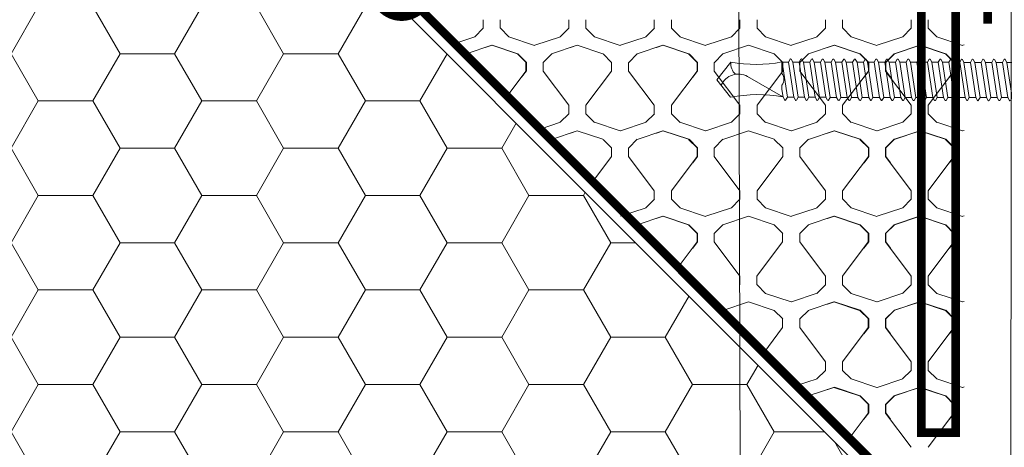
# Model space of a CAD drawing. Units: millimetres. Extents: x -6919 to 5114, y -7277 to 156.
# Drawn here: x -4576 to -4461, y -2163 to -2113 of the extents above; entities that cross this region are included whole.
import ezdxf

# ---------------------------------------------------------------- set-up
doc = ezdxf.new("R2010")
doc.units = ezdxf.units.MM
doc.linetypes.add('HIDDEN', pattern=[1.905, 1.27, -0.635])
for name, color, linetype, lineweight in [('A-Door', 7, 'Continuous', 5), ('A-Flashing', 3, 'HIDDEN', 50), ('A-Hatch', 250, 'Continuous', 5), ('A-Wall', 1, 'Continuous', 50), ('A_Text', 7, 'Continuous', 18)]:
    doc.layers.add(name, color=color, linetype=linetype, lineweight=lineweight)
doc.styles.add('ARIAL', font='arial.ttf')
doc.dimstyles.new('Scale0005-2 mm DOT', dxfattribs={"dimscale": 5, "dimtxt": 2.5, "dimasz": 1.5, "dimexe": 5, "dimexo": 100, "dimgap": 1, "dimtad": 1, "dimdec": 0, "dimtxsty": 'ARIAL', "dimblk": 'tick', "dimcen": 2, "dimse1": 1, "dimse2": 1, "dimclrd": 251, "dimclre": 5, "dimclrt": 256, "dimaunit": 1, "dimazin": 0, "dimtfac": 1, "dimtdec": 0, "dimtix": 1, "dimtmove": 2, "dimatfit": 3, "dimldrblk": 'DOT', "dimfxl": 1, "dimlwd": -1, "dimarcsym": 0})

# ---------------------------------------------------------------- blocks, each defined once
blk = doc.blocks.new('_Dot')
at = {"color": 0, "linetype": 'ByBlock', "lineweight": -2}
blk.add_line((-0.5, 0), (-1, 0), dxfattribs=at)
at = {"color": 0, "linetype": 'ByBlock', "const_width": 0.5}
blk.add_lwpolyline([(-0.25, 0, 1), (0.25, 0, 1)], format="xyb", close=True, dxfattribs=at)
blk = doc.blocks.new('tick')
h = blk.add_hatch(color=256)
h.paths.add_polyline_path([(0.818, 0.782), (0.782, 0.818), (0, 0.035), (0, 0), (0.035, 0)])
h.paths.add_polyline_path([(0, -0.035), (0, 0), (-0.035, 0), (-0.818, -0.782), (-0.782, -0.818)])
for p, q in [((0, -3.125), (0, 3.125)), ((-0.818, -0.782), (0.782, 0.818)), ((-0.782, -0.818), (0.818, 0.782)), ((-1.875, 0), (1.875, 0))]:
    blk.add_line(p, q)
for points in [[(0.818, 0.782), (0.782, 0.818)], [(-0.818, -0.782), (-0.782, -0.818)]]:
    blk.add_lwpolyline(points)
blk = doc.blocks.new('wkręt 1')
at = {"color": 0, "linetype": 'Continuous', "lineweight": -2}
blk.add_lwpolyline([(-5902.54, -1743.53), (-5902.3, -1743.3, -0.106299), (-5898.34, -1745.25), (-5898.34, -1746.85), (-5901.59, -1746.85), (-5904.69, -1746.85), (-5907.94, -1746.85), (-5907.94, -1745.25, -0.116637), (-5904.08, -1743.3), (-5903.85, -1743.53)], format="xyb", close=True, dxfattribs=at)
for points in [[(-5905.57, -1747.51, 0.31558), (-5905.58, -1747.62)], [(-5900.87, -1746.85, 0.003692), (-5900.87, -1746.85)], [(-5900.87, -1746.85, 0.003692), (-5900.87, -1746.85)], [(-5900.8, -1747.01, 0.31558), (-5900.79, -1746.9)], [(-5905.58, -1748.76, 0.31558), (-5905.59, -1748.87)], [(-5900.87, -1748.1, 0.003692), (-5900.87, -1748.1)], [(-5900.87, -1748.1, 0.003692), (-5900.87, -1748.1)], [(-5900.8, -1748.25, 0.31558), (-5900.79, -1748.15)], [(-5905.58, -1750.01, 0.31558), (-5905.59, -1750.11)], [(-5900.87, -1749.35, 0.003692), (-5900.87, -1749.35)], [(-5900.87, -1749.35, 0.003692), (-5900.87, -1749.35)], [(-5900.8, -1749.5, 0.31558), (-5900.79, -1749.39)], [(-5900.87, -1750.59, 0.003692), (-5900.87, -1750.59)], [(-5900.87, -1750.59, 0.003692), (-5900.87, -1750.59)], [(-5900.8, -1750.75, 0.31558), (-5900.79, -1750.64)], [(-5905.58, -1751.25, 0.31558), (-5905.59, -1751.36)], [(-5900.87, -1751.84, 0.003692), (-5900.87, -1751.84)], [(-5900.87, -1751.84, 0.003692), (-5900.87, -1751.84)], [(-5900.8, -1751.99, 0.31558), (-5900.79, -1751.89)], [(-5905.58, -1752.5, 0.31558), (-5905.59, -1752.61)], [(-5900.87, -1753.09, 0.003692), (-5900.88, -1753.09)], [(-5900.87, -1753.09, 0.003692), (-5900.88, -1753.09)], [(-5900.8, -1753.24, 0.31558), (-5900.79, -1753.13)], [(-5900.8, -1753.24, 0.31558), (-5900.79, -1753.13)], [(-5905.58, -1753.75, 0.31558), (-5905.59, -1753.85)], [(-5905.58, -1753.75, 0.31558), (-5905.59, -1753.85)], [(-5900.88, -1754.33, 0.003692), (-5900.88, -1754.33)], [(-5900.88, -1754.33, 0.003692), (-5900.88, -1754.33)], [(-5900.8, -1754.49, 0.31558), (-5900.79, -1754.38)], [(-5905.58, -1754.99, 0.31558), (-5905.59, -1755.1)], [(-5900.88, -1755.58, 0.003692), (-5900.88, -1755.58)], [(-5900.88, -1755.58, 0.003692), (-5900.88, -1755.58)], [(-5900.81, -1755.73, 0.31558), (-5900.8, -1755.63)], [(-5905.58, -1756.24, 0.31558), (-5905.59, -1756.35)], [(-5900.88, -1756.83, 0.003692), (-5900.88, -1756.83)], [(-5900.88, -1756.83, 0.003692), (-5900.88, -1756.83)], [(-5900.81, -1756.98, 0.31558), (-5900.8, -1756.87)], [(-5905.59, -1757.49, 0.31558), (-5905.6, -1757.59)], [(-5900.88, -1758.07, 0.003692), (-5900.88, -1758.07)], [(-5900.88, -1758.07, 0.003692), (-5900.88, -1758.07)], [(-5900.81, -1758.23, 0.31558), (-5900.8, -1758.12)], [(-5905.59, -1758.73, 0.31558), (-5905.6, -1758.84)], [(-5905.59, -1759.98, 0.31558), (-5905.6, -1760.09)], [(-5900.88, -1759.32, 0.003692), (-5900.88, -1759.32)], [(-5900.88, -1759.32, 0.003692), (-5900.88, -1759.32)], [(-5900.81, -1759.47, 0.31558), (-5900.8, -1759.37)], [(-5905.59, -1761.23, 0.31558), (-5905.6, -1761.33)], [(-5900.88, -1760.57, 0.003692), (-5900.88, -1760.57)], [(-5900.88, -1760.57, 0.003692), (-5900.88, -1760.57)], [(-5900.81, -1760.72, 0.31558), (-5900.8, -1760.61)], [(-5905.59, -1762.47, 0.31558), (-5905.6, -1762.58)], [(-5905.59, -1762.47, 0.31558), (-5905.6, -1762.58)], [(-5900.89, -1761.81, 0.003692), (-5900.89, -1761.81)], [(-5900.89, -1761.81, 0.003692), (-5900.89, -1761.81)], [(-5900.81, -1761.97, 0.31558), (-5900.8, -1761.86)], [(-5900.81, -1761.97, 0.31558), (-5900.8, -1761.86)], [(-5905.59, -1763.72, 0.31558), (-5905.6, -1763.83)], [(-5900.89, -1763.06, 0.003692), (-5900.89, -1763.06)], [(-5900.89, -1763.06, 0.003692), (-5900.89, -1763.06)], [(-5900.82, -1763.21, 0.31558), (-5900.81, -1763.11)], [(-5905.6, -1764.97, 0.31558), (-5905.61, -1765.07)], [(-5900.89, -1764.31, 0.003692), (-5900.89, -1764.31)], [(-5900.89, -1764.31, 0.003692), (-5900.89, -1764.31)], [(-5900.82, -1764.46, 0.31558), (-5900.81, -1764.35)], [(-5900.89, -1765.55, 0.003692), (-5900.89, -1765.55)], [(-5900.89, -1765.55, 0.003692), (-5900.89, -1765.55)], [(-5900.82, -1765.71, 0.31558), (-5900.81, -1765.6)], [(-5905.6, -1766.21, 0.31558), (-5905.61, -1766.32)], [(-5900.89, -1766.8, 0.003692), (-5900.89, -1766.8)], [(-5900.89, -1766.8, 0.003692), (-5900.89, -1766.8)], [(-5900.82, -1766.95, 0.31558), (-5900.81, -1766.85)], [(-5905.6, -1767.46, 0.31558), (-5905.61, -1767.57)], [(-5900.89, -1768.05, 0.003692), (-5900.89, -1768.05)], [(-5900.89, -1768.05, 0.003692), (-5900.89, -1768.05)], [(-5900.82, -1768.2, 0.31558), (-5900.81, -1768.09)], [(-5905.6, -1768.71, 0.31558), (-5905.61, -1768.81)], [(-5900.89, -1769.29, 0.003692), (-5900.9, -1769.29)], [(-5900.89, -1769.29, 0.003692), (-5900.9, -1769.29)], [(-5900.82, -1769.45, 0.31558), (-5900.81, -1769.34)], [(-5900.82, -1769.45, 0.31558), (-5900.81, -1769.34)], [(-5905.6, -1769.95, 0.31558), (-5905.61, -1770.06)], [(-5905.6, -1769.95, 0.31558), (-5905.61, -1770.06)], [(-5900.9, -1770.54, 0.003692), (-5900.9, -1770.54)], [(-5900.9, -1770.54, 0.003692), (-5900.9, -1770.54)], [(-5900.82, -1770.69, 0.31558), (-5900.81, -1770.59)], [(-5905.6, -1771.2, 0.31558), (-5905.61, -1771.31)], [(-5900.9, -1771.79, 0.003692), (-5900.9, -1771.79)], [(-5900.9, -1771.79, 0.003692), (-5900.9, -1771.79)], [(-5900.83, -1771.94, 0.31558), (-5900.82, -1771.83)], [(-5905.6, -1772.45, 0.31558), (-5905.61, -1772.55)], [(-5905.61, -1773.69, 0.31558), (-5905.62, -1773.8)], [(-5900.9, -1773.03, 0.003692), (-5900.9, -1773.03)], [(-5900.9, -1773.03, 0.003692), (-5900.9, -1773.03)], [(-5900.83, -1773.19, 0.31558), (-5900.82, -1773.08)], [(-5905.61, -1774.94, 0.31558), (-5905.62, -1775.05)], [(-5900.9, -1774.28, 0.003692), (-5900.9, -1774.28)], [(-5900.9, -1774.28, 0.003692), (-5900.9, -1774.28)], [(-5900.83, -1774.43, 0.31558), (-5900.82, -1774.33)], [(-5905.61, -1776.19, 0.31558), (-5905.62, -1776.29)], [(-5900.9, -1775.53, 0.003692), (-5900.9, -1775.53)], [(-5900.9, -1775.53, 0.003692), (-5900.9, -1775.53)], [(-5900.83, -1775.68, 0.31558), (-5900.82, -1775.57)], [(-5905.27, -1783.2, 0.093557), (-5905.28, -1777.25)], [(-5902.6, -1777.25, 0.325862), (-5903.95, -1777.25)], [(-5901.22, -1777.13, 0.091232), (-5901.18, -1783.23)], [(-5900.9, -1776.77, 0.003692), (-5900.9, -1776.77)], [(-5900.9, -1776.77, 0.003692), (-5900.9, -1776.77)], [(-5900.83, -1776.93, 0.31558), (-5900.82, -1776.82)], [(-5900.83, -1776.93, 0.31558), (-5900.82, -1776.82)], [(-5903.6, -1781.27, 0.439739), (-5902.58, -1784.32)], [(-5905.27, -1783.2, 0.255954), (-5903.85, -1782.65)]]:
    blk.add_lwpolyline(points, format="xyb", dxfattribs=at)
for points in [[(-5905.58, -1747.62), (-5905.23, -1747.82)], [(-5905.57, -1747.51), (-5905.23, -1747.32)], [(-5905.23, -1746.85), (-5905.23, -1747.32)], [(-5902.12, -1746.85), (-5905.23, -1747.32)], [(-5901.14, -1747.2), (-5905.23, -1747.82)], [(-5900.8, -1747.01), (-5901.14, -1747.2)], [(-5901.14, -1747.2), (-5901.14, -1747.95)], [(-5900.79, -1746.9), (-5900.88, -1746.85)], [(-5905.59, -1748.87), (-5905.24, -1749.07)], [(-5905.58, -1748.76), (-5905.24, -1748.57)], [(-5905.23, -1747.82), (-5905.24, -1748.57)], [(-5901.14, -1747.95), (-5905.24, -1748.57)], [(-5901.14, -1747.95), (-5905.24, -1748.57)], [(-5901.14, -1748.45), (-5905.24, -1749.07)], [(-5901.14, -1748.45), (-5905.24, -1749.07)], [(-5900.79, -1748.15), (-5901.14, -1747.95)], [(-5900.8, -1748.25), (-5901.14, -1748.45)], [(-5901.14, -1748.45), (-5901.14, -1749.19)], [(-5905.58, -1750.01), (-5905.24, -1749.81)], [(-5905.24, -1749.07), (-5905.24, -1749.81)], [(-5901.14, -1749.19), (-5905.24, -1749.81)], [(-5901.14, -1749.7), (-5905.24, -1750.32)], [(-5900.79, -1749.39), (-5901.14, -1749.19)], [(-5900.8, -1749.5), (-5901.14, -1749.7)], [(-5901.14, -1749.7), (-5901.14, -1750.44)], [(-5905.59, -1750.11), (-5905.24, -1750.32)], [(-5905.58, -1751.25), (-5905.24, -1751.06)], [(-5905.24, -1750.32), (-5905.24, -1751.06)], [(-5901.14, -1750.44), (-5905.24, -1751.06)], [(-5901.14, -1750.94), (-5905.24, -1751.56)], [(-5900.79, -1750.64), (-5901.14, -1750.44)], [(-5900.8, -1750.75), (-5901.14, -1750.94)], [(-5901.14, -1750.94), (-5901.14, -1751.69)], [(-5905.59, -1751.36), (-5905.24, -1751.56)], [(-5905.58, -1752.5), (-5905.24, -1752.31)], [(-5905.24, -1752.31), (-5905.24, -1751.56)], [(-5901.14, -1751.69), (-5905.24, -1752.31)], [(-5901.14, -1752.19), (-5905.24, -1752.81)], [(-5900.79, -1751.89), (-5901.14, -1751.69)], [(-5900.8, -1751.99), (-5901.14, -1752.19)], [(-5901.14, -1752.19), (-5901.14, -1752.93)], [(-5905.59, -1752.61), (-5905.24, -1752.81)], [(-5905.24, -1752.81), (-5905.24, -1753.55)], [(-5901.14, -1752.93), (-5905.24, -1753.55)], [(-5901.14, -1753.44), (-5905.24, -1754.06)], [(-5901.14, -1753.44), (-5905.24, -1754.06)], [(-5900.79, -1753.13), (-5901.14, -1752.93)], [(-5900.79, -1753.13), (-5901.14, -1752.93)], [(-5900.8, -1753.24), (-5901.14, -1753.44)], [(-5900.8, -1753.24), (-5901.14, -1753.44)], [(-5901.14, -1753.44), (-5901.14, -1754.18)], [(-5905.59, -1753.85), (-5905.24, -1754.06)], [(-5905.59, -1753.85), (-5905.24, -1754.06)], [(-5905.58, -1753.75), (-5905.24, -1753.55)], [(-5905.58, -1753.75), (-5905.24, -1753.55)], [(-5905.24, -1754.06), (-5905.24, -1754.8)], [(-5901.14, -1754.18), (-5905.24, -1754.8)], [(-5901.14, -1754.68), (-5905.24, -1755.3)], [(-5901.14, -1754.68), (-5901.15, -1755.43)], [(-5900.79, -1754.38), (-5901.14, -1754.18)], [(-5900.8, -1754.49), (-5901.14, -1754.68)], [(-5905.59, -1755.1), (-5905.24, -1755.3)], [(-5905.58, -1754.99), (-5905.24, -1754.8)], [(-5905.24, -1755.3), (-5905.24, -1756.05)], [(-5901.15, -1755.43), (-5905.24, -1756.05)], [(-5900.8, -1755.63), (-5901.15, -1755.43)], [(-5900.81, -1755.73), (-5901.15, -1755.93)], [(-5905.59, -1756.35), (-5905.25, -1756.55)], [(-5905.58, -1756.24), (-5905.24, -1756.05)], [(-5901.15, -1755.93), (-5905.25, -1756.55)], [(-5905.25, -1756.55), (-5905.25, -1757.29)], [(-5901.15, -1756.67), (-5905.25, -1757.29)], [(-5901.15, -1756.67), (-5905.25, -1757.29)], [(-5901.15, -1755.93), (-5901.15, -1756.67)], [(-5900.8, -1756.87), (-5901.15, -1756.67)], [(-5905.6, -1757.59), (-5905.25, -1757.8)], [(-5905.59, -1757.49), (-5905.25, -1757.29)], [(-5901.15, -1757.18), (-5905.25, -1757.8)], [(-5901.15, -1757.18), (-5905.25, -1757.8)], [(-5905.25, -1757.8), (-5905.25, -1758.54)], [(-5901.15, -1757.92), (-5905.25, -1758.54)], [(-5900.81, -1756.98), (-5901.15, -1757.18)], [(-5901.15, -1757.18), (-5901.15, -1757.92)], [(-5900.8, -1758.12), (-5901.15, -1757.92)], [(-5905.6, -1758.84), (-5905.25, -1759.04)], [(-5905.59, -1758.73), (-5905.25, -1758.54)], [(-5901.15, -1758.42), (-5905.25, -1759.04)], [(-5905.25, -1759.04), (-5905.25, -1759.79)], [(-5901.15, -1759.17), (-5905.25, -1759.79)], [(-5900.81, -1758.23), (-5901.15, -1758.42)], [(-5901.15, -1758.42), (-5901.15, -1759.17)], [(-5900.8, -1759.37), (-5901.15, -1759.17)], [(-5905.6, -1760.09), (-5905.25, -1760.29)], [(-5905.59, -1759.98), (-5905.25, -1759.79)], [(-5901.15, -1759.67), (-5905.25, -1760.29)], [(-5905.25, -1761.04), (-5905.25, -1760.29)], [(-5901.15, -1760.41), (-5905.25, -1761.03)], [(-5900.81, -1759.47), (-5901.15, -1759.67)], [(-5901.15, -1759.67), (-5901.15, -1760.41)], [(-5900.8, -1760.61), (-5901.15, -1760.41)], [(-5905.6, -1761.33), (-5905.25, -1761.54)], [(-5905.59, -1761.23), (-5905.25, -1761.03)], [(-5901.15, -1760.92), (-5905.25, -1761.54)], [(-5905.25, -1761.54), (-5905.25, -1762.28)], [(-5900.81, -1760.72), (-5901.15, -1760.92)], [(-5901.15, -1760.92), (-5901.15, -1761.66)], [(-5905.6, -1762.58), (-5905.25, -1762.78)], [(-5905.6, -1762.58), (-5905.25, -1762.78)], [(-5905.59, -1762.47), (-5905.25, -1762.28)], [(-5905.59, -1762.47), (-5905.25, -1762.28)], [(-5901.15, -1761.66), (-5905.25, -1762.28)], [(-5901.15, -1762.16), (-5905.25, -1762.78)], [(-5901.15, -1762.16), (-5905.25, -1762.78)], [(-5900.8, -1761.86), (-5901.15, -1761.66)], [(-5900.8, -1761.86), (-5901.15, -1761.66)], [(-5900.81, -1761.97), (-5901.15, -1762.16)], [(-5900.81, -1761.97), (-5901.15, -1762.16)], [(-5901.15, -1762.16), (-5901.15, -1762.91)], [(-5905.6, -1763.83), (-5905.25, -1764.03)], [(-5905.59, -1763.72), (-5905.25, -1763.53)], [(-5905.25, -1762.78), (-5905.25, -1763.53)], [(-5901.15, -1762.91), (-5905.25, -1763.53)], [(-5901.15, -1763.41), (-5905.25, -1764.03)], [(-5901.15, -1763.41), (-5901.16, -1764.15)], [(-5900.81, -1763.11), (-5901.15, -1762.91)], [(-5900.82, -1763.21), (-5901.15, -1763.41)], [(-5905.6, -1764.97), (-5905.26, -1764.77)], [(-5905.25, -1764.03), (-5905.26, -1764.77)], [(-5901.16, -1764.15), (-5905.26, -1764.77)], [(-5901.16, -1764.66), (-5905.26, -1765.28)], [(-5900.81, -1764.35), (-5901.16, -1764.15)], [(-5900.82, -1764.46), (-5901.16, -1764.66)], [(-5901.16, -1764.66), (-5901.16, -1765.4)], [(-5905.61, -1765.07), (-5905.26, -1765.28)], [(-5905.6, -1766.21), (-5905.26, -1766.02)], [(-5905.26, -1765.28), (-5905.26, -1766.02)], [(-5901.16, -1765.4), (-5905.26, -1766.02)], [(-5901.16, -1765.4), (-5905.26, -1766.02)], [(-5901.16, -1765.9), (-5905.26, -1766.52)], [(-5901.16, -1765.9), (-5905.26, -1766.52)], [(-5900.81, -1765.6), (-5901.16, -1765.4)], [(-5900.82, -1765.71), (-5901.16, -1765.9)], [(-5901.16, -1765.9), (-5901.16, -1766.65)], [(-5905.61, -1766.32), (-5905.26, -1766.52)], [(-5905.6, -1767.46), (-5905.26, -1767.27)], [(-5905.26, -1766.52), (-5905.26, -1767.27)], [(-5901.16, -1766.65), (-5905.26, -1767.27)], [(-5901.16, -1767.15), (-5905.26, -1767.77)], [(-5900.81, -1766.85), (-5901.16, -1766.65)], [(-5900.82, -1766.95), (-5901.16, -1767.15)], [(-5901.16, -1767.15), (-5901.16, -1767.89)], [(-5905.61, -1767.57), (-5905.26, -1767.77)], [(-5905.26, -1767.77), (-5905.26, -1768.51)], [(-5901.16, -1767.89), (-5905.26, -1768.51)], [(-5901.16, -1768.4), (-5905.26, -1769.02)], [(-5900.81, -1768.09), (-5901.16, -1767.89)], [(-5900.82, -1768.2), (-5901.16, -1768.4)], [(-5901.16, -1768.4), (-5901.16, -1769.14)], [(-5905.61, -1768.81), (-5905.26, -1769.02)], [(-5905.6, -1768.71), (-5905.26, -1768.51)], [(-5905.26, -1769.77), (-5905.26, -1769.02)], [(-5901.16, -1769.14), (-5905.26, -1769.76)], [(-5900.81, -1769.34), (-5901.16, -1769.14)], [(-5900.81, -1769.34), (-5901.16, -1769.14)], [(-5900.82, -1769.45), (-5901.16, -1769.64)], [(-5900.82, -1769.45), (-5901.16, -1769.64)], [(-5905.61, -1770.06), (-5905.26, -1770.26)], [(-5905.61, -1770.06), (-5905.26, -1770.26)], [(-5905.6, -1769.95), (-5905.26, -1769.76)], [(-5905.6, -1769.95), (-5905.26, -1769.76)], [(-5901.16, -1769.64), (-5905.26, -1770.26)], [(-5901.16, -1769.64), (-5905.26, -1770.26)], [(-5905.26, -1770.26), (-5905.26, -1771.01)], [(-5901.16, -1770.39), (-5905.26, -1771.01)], [(-5901.16, -1769.64), (-5901.16, -1770.39)], [(-5900.81, -1770.59), (-5901.16, -1770.39)], [(-5900.82, -1770.69), (-5901.16, -1770.89)], [(-5905.61, -1771.31), (-5905.26, -1771.51)], [(-5905.6, -1771.2), (-5905.26, -1771.01)], [(-5901.16, -1770.89), (-5905.26, -1771.51)], [(-5905.26, -1771.51), (-5905.26, -1772.25)], [(-5901.16, -1771.63), (-5905.26, -1772.25)], [(-5901.16, -1770.89), (-5901.16, -1771.63)], [(-5900.82, -1771.83), (-5901.16, -1771.63)], [(-5905.61, -1772.55), (-5905.27, -1772.76)], [(-5905.6, -1772.45), (-5905.26, -1772.25)], [(-5901.17, -1772.14), (-5905.27, -1772.76)], [(-5905.27, -1772.76), (-5905.27, -1773.5)], [(-5901.17, -1772.88), (-5905.27, -1773.5)], [(-5901.17, -1772.88), (-5905.27, -1773.5)], [(-5900.83, -1771.94), (-5901.17, -1772.14)], [(-5901.17, -1772.14), (-5901.17, -1772.88)], [(-5900.82, -1773.08), (-5901.17, -1772.88)], [(-5905.62, -1773.8), (-5905.27, -1774)], [(-5905.61, -1773.69), (-5905.27, -1773.5)], [(-5901.17, -1773.38), (-5905.27, -1774)], [(-5901.17, -1773.38), (-5905.27, -1774)], [(-5905.27, -1774), (-5905.27, -1774.75)], [(-5901.17, -1774.13), (-5905.27, -1774.75)], [(-5900.83, -1773.19), (-5901.17, -1773.38)], [(-5901.17, -1773.38), (-5901.17, -1774.13)], [(-5900.82, -1774.33), (-5901.17, -1774.13)], [(-5905.62, -1775.05), (-5905.27, -1775.25)], [(-5905.61, -1774.94), (-5905.27, -1774.75)], [(-5901.17, -1774.63), (-5905.27, -1775.25)], [(-5905.27, -1775.25), (-5905.27, -1775.99)], [(-5900.83, -1774.43), (-5901.17, -1774.63)], [(-5901.17, -1774.63), (-5901.17, -1775.37)], [(-5905.62, -1776.29), (-5905.27, -1776.5)], [(-5905.61, -1776.19), (-5905.27, -1775.99)], [(-5901.17, -1775.37), (-5905.27, -1775.99)], [(-5901.17, -1775.88), (-5905.27, -1776.5)], [(-5900.82, -1775.57), (-5901.17, -1775.37)], [(-5900.83, -1775.68), (-5901.17, -1775.88)], [(-5901.17, -1775.88), (-5901.17, -1776.62)], [(-5905.28, -1777.25), (-5903.95, -1777.25)], [(-5905.27, -1777.25), (-5905.27, -1776.5)], [(-5901.17, -1776.62), (-5905.27, -1777.24)], [(-5903.6, -1781.27), (-5901.22, -1777.13)], [(-5902.6, -1777.25), (-5902.07, -1777.25)], [(-5901.17, -1777.12), (-5902.07, -1777.25)], [(-5900.82, -1776.82), (-5901.17, -1776.62)], [(-5900.82, -1776.82), (-5901.17, -1776.62)], [(-5900.83, -1776.93), (-5901.17, -1777.12)], [(-5900.83, -1776.93), (-5901.17, -1777.12)]]:
    blk.add_lwpolyline(points, dxfattribs=at)
at = {"color": 0, "linetype": 'Continuous', "lineweight": -2, "elevation": 0.06}
for points in [[(-5903.21, -1784.85), (-5905.27, -1783.2)], [(-5903.21, -1784.85), (-5901.18, -1783.23)]]:
    blk.add_lwpolyline(points, dxfattribs=at)
at = {"color": 0, "linetype": 'Continuous', "lineweight": -2, "extrusion": (1, 0, 0)}
for points, elevation in [([(-1783.2, 0), (-1783.2, 0.06)], -5905.27), ([(-1783.2, 0), (-1783.2, 0.06)], -5905.27), ([(-1783.23, 0), (-1783.23, 0.06)], -5901.18), ([(-1783.23, 0), (-1783.23, 0.06)], -5901.18), ([(-1784.85, 0), (-1784.85, 0.06)], -5903.21), ([(-1784.85, 0), (-1784.85, 0.06)], -5903.21), ([(-1784.85, 0), (-1784.85, 0.06)], -5903.21), ([(-1784.85, 0), (-1784.85, 0.06)], -5903.21)]:
    blk.add_lwpolyline(points, dxfattribs=dict(at, elevation=elevation))
blk = doc.blocks.new('wełna 2')
at = {"color": 0}
for p, q in [((-4521.8, -2114.24), (-4521.8, -2113.25)), ((-4519.8, -2114.24), (-4519.8, -2113.25)), ((-4511.83, -2114.24), (-4511.83, -2113.25)), ((-4509.83, -2114.24), (-4509.83, -2113.25)), ((-4501.86, -2114.24), (-4501.86, -2113.25)), ((-4499.86, -2114.24), (-4499.86, -2113.25)), ((-4491.89, -2114.24), (-4491.89, -2113.25)), ((-4489.89, -2114.24), (-4489.89, -2113.25)), ((-4481.92, -2114.24), (-4481.92, -2113.25)), ((-4479.92, -2114.24), (-4479.92, -2113.25)), ((-4471.95, -2114.24), (-4471.95, -2113.25)), ((-4469.95, -2114.24), (-4469.95, -2113.25)), ((-4522.78, -2115.24), (-4521.79, -2114.24)), ((-4519.79, -2114.25), (-4518.79, -2115.24)), ((-4512.81, -2115.24), (-4511.81, -2114.24)), ((-4509.82, -2114.25), (-4508.83, -2115.24)), ((-4502.84, -2115.24), (-4501.85, -2114.24)), ((-4499.85, -2114.25), (-4498.86, -2115.24)), ((-4492.87, -2115.24), (-4491.88, -2114.24)), ((-4489.89, -2114.25), (-4488.89, -2115.24)), ((-4482.91, -2115.24), (-4481.91, -2114.24)), ((-4479.91, -2114.25), (-4478.92, -2115.24)), ((-4472.93, -2115.24), (-4471.94, -2114.24)), ((-4469.95, -2114.25), (-4468.95, -2115.24)), ((-4525.11, -2116.01), (-4522.76, -2115.23)), ((-4518.81, -2115.24), (-4515.82, -2116.24)), ((-4515.78, -2116.23), (-4512.79, -2115.23)), ((-4508.84, -2115.24), (-4505.85, -2116.24)), ((-4505.81, -2116.23), (-4502.82, -2115.23)), ((-4498.87, -2115.24), (-4495.88, -2116.24)), ((-4495.84, -2116.23), (-4492.85, -2115.23)), ((-4488.9, -2115.24), (-4485.91, -2116.24)), ((-4485.87, -2116.23), (-4482.88, -2115.23)), ((-4478.93, -2115.24), (-4475.94, -2116.24)), ((-4475.9, -2116.23), (-4472.91, -2115.23)), ((-4468.96, -2115.24), (-4465.97, -2116.24)), ((-4523.79, -2117.22), (-4520.8, -2116.23)), ((-4521.6, -2116.5), (-4520.79, -2116.23)), ((-4521.56, -2116.49), (-4520.75, -2116.22)), ((-4520.8, -2116.22), (-4517.81, -2117.22)), ((-4520.76, -2116.21), (-4517.77, -2117.21)), ((-4513.82, -2117.22), (-4510.83, -2116.23)), ((-4511.64, -2116.5), (-4510.83, -2116.23)), ((-4510.84, -2116.22), (-4507.85, -2117.22)), ((-4503.85, -2117.22), (-4500.86, -2116.23)), ((-4501.66, -2116.5), (-4500.86, -2116.23)), ((-4501.62, -2116.49), (-4500.81, -2116.22)), ((-4500.86, -2116.22), (-4497.87, -2117.22)), ((-4500.82, -2116.21), (-4497.83, -2117.21)), ((-4493.88, -2117.22), (-4490.89, -2116.23)), ((-4491.7, -2116.5), (-4490.89, -2116.23)), ((-4490.9, -2116.22), (-4487.91, -2117.22)), ((-4483.91, -2117.22), (-4480.92, -2116.23)), ((-4481.72, -2116.5), (-4480.92, -2116.23)), ((-4481.68, -2116.49), (-4480.87, -2116.22)), ((-4480.92, -2116.22), (-4477.93, -2117.22)), ((-4480.88, -2116.21), (-4477.89, -2117.21)), ((-4473.94, -2117.22), (-4470.95, -2116.23)), ((-4473.89, -2117.21), (-4470.9, -2116.22)), ((-4470.96, -2116.22), (-4467.97, -2117.22)), ((-4470.91, -2116.21), (-4467.92, -2117.21)), ((-4465.93, -2116.23), (-4465.77, -2116.17)), ((-4517.8, -2117.22), (-4516.8, -2118.22)), ((-4517.75, -2117.21), (-4516.76, -2118.21)), ((-4516.81, -2119.22), (-4516.81, -2118.22)), ((-4516.76, -2119.21), (-4516.76, -2118.21)), ((-4514.81, -2119.22), (-4514.81, -2118.22)), ((-4514.8, -2118.22), (-4513.81, -2117.22)), ((-4507.83, -2117.22), (-4506.84, -2118.22)), ((-4506.84, -2119.22), (-4506.84, -2118.22)), ((-4504.85, -2119.22), (-4504.85, -2118.22)), ((-4504.84, -2118.22), (-4503.84, -2117.22)), ((-4497.86, -2117.22), (-4496.86, -2118.22)), ((-4497.81, -2117.21), (-4496.82, -2118.21)), ((-4496.87, -2119.22), (-4496.87, -2118.22)), ((-4496.82, -2119.21), (-4496.82, -2118.21)), ((-4494.88, -2119.22), (-4494.88, -2118.22)), ((-4494.86, -2118.22), (-4493.87, -2117.22)), ((-4487.89, -2117.22), (-4486.9, -2118.22)), ((-4486.9, -2119.22), (-4486.9, -2118.22)), ((-4484.91, -2119.22), (-4484.91, -2118.22)), ((-4484.9, -2118.22), (-4483.9, -2117.22)), ((-4477.92, -2117.22), (-4476.92, -2118.22)), ((-4477.87, -2117.21), (-4476.88, -2118.21)), ((-4476.93, -2119.22), (-4476.93, -2118.22)), ((-4476.88, -2119.21), (-4476.88, -2118.21)), ((-4474.94, -2119.22), (-4474.94, -2118.22)), ((-4474.93, -2118.22), (-4473.93, -2117.22)), ((-4474.89, -2119.21), (-4474.89, -2118.21)), ((-4474.88, -2118.21), (-4473.88, -2117.21)), ((-4467.95, -2117.22), (-4466.96, -2118.22)), ((-4467.91, -2117.21), (-4466.91, -2118.21)), ((-4466.96, -2119.22), (-4466.96, -2118.22)), ((-4466.92, -2119.21), (-4466.92, -2118.21)), ((-4518.99, -2122.13), (-4516.81, -2119.22)), ((-4517.31, -2119.94), (-4516.76, -2119.21)), ((-4511.83, -2123.2), (-4514.81, -2119.22)), ((-4509.83, -2123.2), (-4506.84, -2119.22)), ((-4501.86, -2123.2), (-4504.85, -2119.22)), ((-4499.86, -2123.2), (-4496.87, -2119.22)), ((-4497.37, -2119.94), (-4496.82, -2119.21)), ((-4491.89, -2123.2), (-4494.88, -2119.22)), ((-4489.89, -2123.2), (-4486.9, -2119.22)), ((-4481.92, -2123.2), (-4484.91, -2119.22)), ((-4479.92, -2123.2), (-4476.93, -2119.22)), ((-4477.43, -2119.94), (-4476.88, -2119.21)), ((-4471.95, -2123.2), (-4474.94, -2119.22)), ((-4474.34, -2119.94), (-4474.89, -2119.21)), ((-4469.95, -2123.2), (-4466.96, -2119.22)), ((-4467.47, -2119.94), (-4466.92, -2119.21)), ((-4511.83, -2124.2), (-4511.83, -2123.2)), ((-4509.83, -2124.2), (-4509.83, -2123.2)), ((-4501.86, -2124.2), (-4501.86, -2123.2)), ((-4499.86, -2124.2), (-4499.86, -2123.2)), ((-4491.89, -2124.2), (-4491.89, -2123.2)), ((-4489.89, -2124.2), (-4489.89, -2123.2)), ((-4481.92, -2124.2), (-4481.92, -2123.2)), ((-4479.92, -2124.2), (-4479.92, -2123.2)), ((-4471.95, -2124.2), (-4471.95, -2123.2)), ((-4469.95, -2124.2), (-4469.95, -2123.2)), ((-4512.81, -2125.19), (-4511.81, -2124.2)), ((-4509.82, -2124.2), (-4508.83, -2125.2)), ((-4502.84, -2125.19), (-4501.85, -2124.2)), ((-4499.85, -2124.2), (-4498.86, -2125.2)), ((-4492.87, -2125.19), (-4491.88, -2124.2)), ((-4489.89, -2124.2), (-4488.89, -2125.2)), ((-4482.91, -2125.19), (-4481.91, -2124.2)), ((-4479.91, -2124.2), (-4478.92, -2125.2)), ((-4472.93, -2125.19), (-4471.94, -2124.2)), ((-4469.95, -2124.2), (-4468.95, -2125.2)), ((-4515.15, -2125.97), (-4512.79, -2125.18)), ((-4513.82, -2127.18), (-4510.83, -2126.18)), ((-4511.64, -2126.45), (-4510.83, -2126.18)), ((-4510.84, -2126.18), (-4507.85, -2127.17)), ((-4508.84, -2125.19), (-4505.85, -2126.19)), ((-4505.81, -2126.18), (-4502.82, -2125.18)), ((-4503.85, -2127.18), (-4500.86, -2126.18)), ((-4501.66, -2126.45), (-4500.86, -2126.18)), ((-4501.62, -2126.44), (-4500.81, -2126.17)), ((-4500.86, -2126.18), (-4497.87, -2127.17)), ((-4500.82, -2126.17), (-4497.83, -2127.16)), ((-4498.87, -2125.19), (-4495.88, -2126.19)), ((-4495.84, -2126.18), (-4492.85, -2125.18)), ((-4493.88, -2127.18), (-4490.89, -2126.18)), ((-4491.7, -2126.45), (-4490.89, -2126.18)), ((-4490.9, -2126.18), (-4487.91, -2127.17)), ((-4488.9, -2125.19), (-4485.91, -2126.19)), ((-4485.87, -2126.18), (-4482.88, -2125.18)), ((-4483.91, -2127.18), (-4480.92, -2126.18)), ((-4481.72, -2126.45), (-4480.92, -2126.18)), ((-4481.68, -2126.44), (-4480.87, -2126.17)), ((-4480.92, -2126.18), (-4477.93, -2127.17)), ((-4480.88, -2126.17), (-4477.89, -2127.16)), ((-4478.93, -2125.19), (-4475.94, -2126.19)), ((-4475.9, -2126.18), (-4472.91, -2125.18)), ((-4473.94, -2127.18), (-4470.95, -2126.18)), ((-4473.89, -2127.17), (-4470.9, -2126.17)), ((-4470.96, -2126.18), (-4467.97, -2127.17)), ((-4470.91, -2126.17), (-4467.92, -2127.16)), ((-4468.96, -2125.19), (-4465.97, -2126.19)), ((-4465.93, -2126.18), (-4465.77, -2126.13)), ((-4507.83, -2127.18), (-4506.84, -2128.17)), ((-4504.84, -2128.17), (-4503.84, -2127.17)), ((-4497.86, -2127.18), (-4496.86, -2128.17)), ((-4497.81, -2127.17), (-4496.82, -2128.16)), ((-4494.86, -2128.17), (-4493.87, -2127.17)), ((-4487.89, -2127.18), (-4486.9, -2128.17)), ((-4484.9, -2128.17), (-4483.9, -2127.17)), ((-4477.92, -2127.18), (-4476.92, -2128.17)), ((-4477.87, -2127.17), (-4476.88, -2128.16)), ((-4474.93, -2128.17), (-4473.93, -2127.17)), ((-4474.88, -2128.16), (-4473.88, -2127.16)), ((-4467.95, -2127.18), (-4466.96, -2128.17)), ((-4467.91, -2127.17), (-4466.91, -2128.16)), ((-4506.84, -2129.17), (-4506.84, -2128.17)), ((-4504.85, -2129.17), (-4504.85, -2128.17)), ((-4496.87, -2129.17), (-4496.87, -2128.17)), ((-4496.82, -2129.16), (-4496.82, -2128.16)), ((-4494.88, -2129.17), (-4494.88, -2128.17)), ((-4486.9, -2129.17), (-4486.9, -2128.17)), ((-4484.91, -2129.17), (-4484.91, -2128.17)), ((-4476.93, -2129.17), (-4476.93, -2128.17)), ((-4476.88, -2129.16), (-4476.88, -2128.16)), ((-4474.94, -2129.17), (-4474.94, -2128.17)), ((-4474.89, -2129.16), (-4474.89, -2128.16)), ((-4466.96, -2129.17), (-4466.96, -2128.17)), ((-4466.92, -2129.16), (-4466.92, -2128.16)), ((-4509.03, -2132.09), (-4506.84, -2129.17)), ((-4501.86, -2133.16), (-4504.85, -2129.17)), ((-4499.86, -2133.16), (-4496.87, -2129.17)), ((-4497.37, -2129.89), (-4496.82, -2129.16)), ((-4491.89, -2133.16), (-4494.88, -2129.17)), ((-4489.89, -2133.16), (-4486.9, -2129.17)), ((-4481.92, -2133.16), (-4484.91, -2129.17)), ((-4479.92, -2133.16), (-4476.93, -2129.17)), ((-4477.43, -2129.89), (-4476.88, -2129.16)), ((-4471.95, -2133.16), (-4474.94, -2129.17)), ((-4474.34, -2129.89), (-4474.89, -2129.16)), ((-4469.95, -2133.16), (-4466.96, -2129.17)), ((-4467.47, -2129.89), (-4466.92, -2129.16)), ((-4502.84, -2135.15), (-4501.85, -2134.15)), ((-4501.86, -2134.15), (-4501.86, -2133.16)), ((-4499.86, -2134.15), (-4499.86, -2133.16)), ((-4499.85, -2134.15), (-4498.86, -2135.15)), ((-4492.87, -2135.15), (-4491.88, -2134.15)), ((-4491.89, -2134.15), (-4491.89, -2133.16)), ((-4489.89, -2134.15), (-4489.89, -2133.16)), ((-4489.89, -2134.15), (-4488.89, -2135.15)), ((-4482.91, -2135.15), (-4481.91, -2134.15)), ((-4481.92, -2134.15), (-4481.92, -2133.16)), ((-4479.92, -2134.15), (-4479.92, -2133.16)), ((-4479.91, -2134.15), (-4478.92, -2135.15)), ((-4472.93, -2135.15), (-4471.94, -2134.15)), ((-4471.95, -2134.15), (-4471.95, -2133.16)), ((-4469.95, -2134.15), (-4469.95, -2133.16)), ((-4469.95, -2134.15), (-4468.95, -2135.15)), ((-4505.81, -2136.13), (-4502.82, -2135.14)), ((-4498.87, -2135.15), (-4495.88, -2136.14)), ((-4495.84, -2136.13), (-4492.85, -2135.14)), ((-4488.9, -2135.15), (-4485.91, -2136.14)), ((-4485.87, -2136.13), (-4482.88, -2135.14)), ((-4478.93, -2135.15), (-4475.94, -2136.14)), ((-4475.9, -2136.13), (-4472.91, -2135.14)), ((-4468.96, -2135.15), (-4465.97, -2136.14)), ((-4503.86, -2137.13), (-4500.87, -2136.13)), ((-4501.67, -2136.4), (-4500.86, -2136.13)), ((-4501.63, -2136.39), (-4500.82, -2136.12)), ((-4500.87, -2136.13), (-4497.88, -2137.13)), ((-4500.83, -2136.12), (-4497.84, -2137.12)), ((-4493.89, -2137.13), (-4490.9, -2136.13)), ((-4491.7, -2136.4), (-4490.9, -2136.13)), ((-4490.9, -2136.13), (-4487.91, -2137.13)), ((-4483.92, -2137.13), (-4480.93, -2136.13)), ((-4481.73, -2136.4), (-4480.92, -2136.13)), ((-4481.69, -2136.39), (-4480.88, -2136.12)), ((-4480.93, -2136.13), (-4477.94, -2137.13)), ((-4480.89, -2136.12), (-4477.9, -2137.12)), ((-4473.95, -2137.13), (-4470.96, -2136.13)), ((-4473.9, -2137.12), (-4470.91, -2136.12)), ((-4470.96, -2136.13), (-4467.97, -2137.13)), ((-4470.92, -2136.12), (-4467.93, -2137.12)), ((-4465.93, -2136.13), (-4465.77, -2136.08)), ((-4503.92, -2137.2), (-4503.85, -2137.13)), ((-4497.87, -2137.13), (-4496.87, -2138.13)), ((-4497.82, -2137.12), (-4496.83, -2138.12)), ((-4494.87, -2138.12), (-4493.88, -2137.13)), ((-4487.9, -2137.13), (-4486.9, -2138.13)), ((-4484.91, -2138.12), (-4483.91, -2137.13)), ((-4477.93, -2137.13), (-4476.93, -2138.13)), ((-4477.88, -2137.12), (-4476.89, -2138.12)), ((-4474.93, -2138.12), (-4473.94, -2137.13)), ((-4474.89, -2138.11), (-4473.89, -2137.12)), ((-4467.96, -2137.13), (-4466.96, -2138.13)), ((-4467.92, -2137.12), (-4466.92, -2138.12)), ((-4496.88, -2139.12), (-4496.88, -2138.13)), ((-4496.83, -2139.11), (-4496.83, -2138.12)), ((-4494.88, -2139.12), (-4494.88, -2138.13)), ((-4486.91, -2139.12), (-4486.91, -2138.13)), ((-4484.92, -2139.12), (-4484.92, -2138.13)), ((-4476.94, -2139.12), (-4476.94, -2138.13)), ((-4476.89, -2139.11), (-4476.89, -2138.12)), ((-4474.94, -2139.12), (-4474.94, -2138.13)), ((-4474.9, -2139.11), (-4474.9, -2138.12)), ((-4466.97, -2139.12), (-4466.97, -2138.13)), ((-4466.93, -2139.11), (-4466.93, -2138.12)), ((-4499.07, -2142.05), (-4496.88, -2139.12)), ((-4497.38, -2139.85), (-4496.83, -2139.11)), ((-4491.89, -2143.11), (-4494.88, -2139.12)), ((-4489.9, -2143.11), (-4486.91, -2139.12)), ((-4481.93, -2143.11), (-4484.92, -2139.12)), ((-4479.93, -2143.11), (-4476.94, -2139.12)), ((-4477.44, -2139.85), (-4476.89, -2139.11)), ((-4471.95, -2143.11), (-4474.94, -2139.12)), ((-4474.35, -2139.85), (-4474.9, -2139.11)), ((-4469.96, -2143.11), (-4466.97, -2139.12)), ((-4467.48, -2139.85), (-4466.93, -2139.11)), ((-4491.89, -2144.11), (-4491.89, -2143.11)), ((-4489.9, -2144.11), (-4489.9, -2143.11)), ((-4481.93, -2144.11), (-4481.93, -2143.11)), ((-4479.93, -2144.11), (-4479.93, -2143.11)), ((-4471.95, -2144.11), (-4471.95, -2143.11)), ((-4469.96, -2144.11), (-4469.96, -2143.11)), ((-4489.89, -2144.11), (-4488.9, -2145.1)), ((-4482.91, -2145.1), (-4481.92, -2144.1)), ((-4479.92, -2144.11), (-4478.92, -2145.1)), ((-4472.94, -2145.1), (-4471.94, -2144.1)), ((-4469.95, -2144.11), (-4468.96, -2145.1)), ((-4488.91, -2145.1), (-4485.92, -2146.1)), ((-4485.88, -2146.09), (-4482.89, -2145.09)), ((-4478.94, -2145.1), (-4475.95, -2146.1)), ((-4475.9, -2146.09), (-4472.91, -2145.09)), ((-4468.97, -2145.1), (-4465.98, -2146.1)), ((-4493.89, -2147.08), (-4490.9, -2146.09)), ((-4491.7, -2146.36), (-4490.9, -2146.09)), ((-4490.9, -2146.08), (-4487.91, -2147.08)), ((-4483.92, -2147.08), (-4480.93, -2146.09)), ((-4481.73, -2146.36), (-4480.92, -2146.09)), ((-4481.69, -2146.35), (-4480.88, -2146.08)), ((-4480.93, -2146.08), (-4477.94, -2147.08)), ((-4480.89, -2146.07), (-4477.9, -2147.07)), ((-4473.95, -2147.08), (-4470.96, -2146.09)), ((-4473.9, -2147.07), (-4470.91, -2146.08)), ((-4470.96, -2146.08), (-4467.97, -2147.08)), ((-4470.92, -2146.07), (-4467.93, -2147.07)), ((-4465.94, -2146.09), (-4465.78, -2146.03)), ((-4487.9, -2147.08), (-4486.9, -2148.08)), ((-4484.91, -2148.08), (-4483.91, -2147.08)), ((-4477.93, -2147.08), (-4476.93, -2148.08)), ((-4477.88, -2147.07), (-4476.89, -2148.07)), ((-4474.93, -2148.08), (-4473.94, -2147.08)), ((-4474.89, -2148.07), (-4473.89, -2147.07)), ((-4467.96, -2147.08), (-4466.96, -2148.08)), ((-4467.92, -2147.07), (-4466.92, -2148.07)), ((-4489.11, -2152.01), (-4486.91, -2149.08)), ((-4486.91, -2149.08), (-4486.91, -2148.08)), ((-4484.92, -2149.08), (-4484.92, -2148.08)), ((-4481.93, -2153.06), (-4484.92, -2149.08)), ((-4479.93, -2153.06), (-4476.94, -2149.08)), ((-4477.44, -2149.8), (-4476.89, -2149.07)), ((-4476.94, -2149.08), (-4476.94, -2148.08)), ((-4476.89, -2149.07), (-4476.89, -2148.07)), ((-4474.94, -2149.08), (-4474.94, -2148.08)), ((-4471.95, -2153.06), (-4474.94, -2149.08)), ((-4474.9, -2149.07), (-4474.9, -2148.07)), ((-4474.35, -2149.8), (-4474.9, -2149.07)), ((-4469.96, -2153.06), (-4466.97, -2149.08)), ((-4467.48, -2149.8), (-4466.93, -2149.07)), ((-4466.97, -2149.08), (-4466.97, -2148.08)), ((-4466.93, -2149.07), (-4466.93, -2148.07)), ((-4481.93, -2154.06), (-4481.93, -2153.06)), ((-4479.93, -2154.06), (-4479.93, -2153.06)), ((-4471.95, -2154.06), (-4471.95, -2153.06)), ((-4469.96, -2154.06), (-4469.96, -2153.06)), ((-4482.91, -2155.05), (-4481.92, -2154.06)), ((-4479.92, -2154.06), (-4478.92, -2155.06)), ((-4472.94, -2155.05), (-4471.94, -2154.06)), ((-4469.95, -2154.06), (-4468.96, -2155.06)), ((-4485.28, -2155.84), (-4482.89, -2155.04)), ((-4483.92, -2157.04), (-4480.93, -2156.04)), ((-4481.73, -2156.31), (-4480.92, -2156.04)), ((-4481.69, -2156.3), (-4480.88, -2156.03)), ((-4480.93, -2156.04), (-4477.94, -2157.04)), ((-4480.89, -2156.03), (-4477.9, -2157.03)), ((-4478.94, -2155.05), (-4475.95, -2156.05)), ((-4475.9, -2156.04), (-4472.91, -2155.04)), ((-4473.95, -2157.04), (-4470.96, -2156.04)), ((-4473.9, -2157.03), (-4470.91, -2156.03)), ((-4470.96, -2156.04), (-4467.97, -2157.04)), ((-4470.92, -2156.03), (-4467.93, -2157.03)), ((-4468.97, -2155.05), (-4465.98, -2156.05)), ((-4465.94, -2156.04), (-4465.78, -2155.99)), ((-4484, -2157.13), (-4483.91, -2157.03)), ((-4477.93, -2157.04), (-4476.93, -2158.03)), ((-4477.88, -2157.03), (-4476.89, -2158.02)), ((-4474.93, -2158.03), (-4473.94, -2157.03)), ((-4474.89, -2158.02), (-4473.89, -2157.02)), ((-4467.96, -2157.04), (-4466.96, -2158.03)), ((-4467.92, -2157.03), (-4466.92, -2158.02)), ((-4476.94, -2159.03), (-4476.94, -2158.03)), ((-4476.89, -2159.02), (-4476.89, -2158.02)), ((-4474.94, -2159.03), (-4474.94, -2158.03)), ((-4474.9, -2159.02), (-4474.9, -2158.02)), ((-4466.97, -2159.03), (-4466.97, -2158.03)), ((-4466.93, -2159.02), (-4466.93, -2158.02)), ((-4479.15, -2161.98), (-4476.94, -2159.03)), ((-4477.44, -2159.75), (-4476.89, -2159.02)), ((-4471.95, -2163.02), (-4474.94, -2159.03)), ((-4474.35, -2159.75), (-4474.9, -2159.02)), ((-4469.96, -2163.02), (-4466.97, -2159.03)), ((-4467.48, -2159.75), (-4466.93, -2159.02))]:
    blk.add_line(p, q, dxfattribs=at)

msp = doc.modelspace()

# ---------------------------------------------------------------- hatches: boundary and pattern name
at = {"layer": 'A-Hatch'}
h = msp.add_hatch(dxfattribs=at)
h.set_pattern_fill('HONEY', color=256, scale=2)
h.set_pattern_definition([(0, (112.6797, 0), (9.525, 5.4992613), [6.35, -12.7]), (120, (112.6797, 0), (-9.525, 5.4992613), [6.35, -12.7]), (60, (112.6797, 0), (2e-08, 10.9985226), [-12.7, 6.35])])
edge = h.paths.add_edge_path()
edge.add_ellipse((-4612.82, -2066.05), major_axis=(0, -4), ratio=0.125318, start_angle=1.0444, end_angle=146.7109)
edge.add_line((-4612.32, -2065.3), (-4784.63, -2065.3))
edge.add_line((-4784.63, -2065.3), (-4784.63, -2077.8))
edge.add_line((-4784.63, -2077.8), (-4807.02, -2082.32))
edge.add_line((-4807.02, -2082.32), (-4765.04, -2096.3))
edge.add_line((-4765.04, -2096.3), (-4784.63, -2102.05))
edge.add_line((-4784.63, -2102.05), (-4784.63, -2185.3))
edge.add_line((-4784.63, -2185.3), (-4462.84, -2185.3))
edge.add_line((-4462.84, -2185.3), (-4462.84, -2180.38))
edge.add_line((-4462.84, -2180.38), (-4577.92, -2065.3))
edge.add_line((-4577.92, -2065.3), (-4589.92, -2065.3))
edge.add_line((-4589.92, -2065.3), (-4589.92, -2066.55))
edge.add_arc((-4591.42, -2066.55), 1.5, 270, 360, ccw=False)
edge.add_line((-4591.42, -2068.05), (-4592.92, -2068.05))
edge.add_line((-4592.92, -2068.05), (-4592.92, -2067.3))
edge.add_line((-4592.92, -2067.3), (-4593.67, -2067.3))
edge.add_line((-4593.67, -2067.3), (-4593.67, -2068.05))
edge.add_line((-4593.67, -2068.05), (-4595.17, -2068.05))
edge.add_arc((-4595.17, -2066.55), 1.5, 180, 270, ccw=False)
edge.add_line((-4596.67, -2066.55), (-4596.67, -2065.3))
edge.add_line((-4596.67, -2065.3), (-4600.59, -2065.3))
edge.add_line((-4600.59, -2065.3), (-4611.82, -2071.79))
edge.add_arc((-4612.32, -2070.92), 1, 210, 300, ccw=False)
edge.add_arc((-4612.32, -2070.92), 1, 120, 210, ccw=False)
edge.add_line((-4612.82, -2070.05), (-4612.74, -2070.01))

# ---------------------------------------------------------------- linework, layer by layer
at = {"layer": 'A-Flashing', "ltscale": 2, "const_width": 1}
for points in [[(-4463.02, -2113.72), (-4463.02, -2064.22), (-4468.44, -2050.95), (-4468.44, -1961.87)], [(-4462.32, -2241.17), (-4462.32, -2178.8), (-4579.02, -2062.11), (-4679.02, -2062.11)]]:
    msp.add_lwpolyline(points, dxfattribs=at)
at = {"layer": 'A-Hatch', "color": 252}
msp.add_lwpolyline([(-4462.32, -2178.8), (-4579.02, -2062.11), (-4579.02, -2060.3), (-4465.32, -2060.3), (-4460.25, -2063.97), (-4460.32, -2176.17)], close=True, dxfattribs=at)
at = {"layer": 'A-Hatch'}
msp.add_lwpolyline([(-4577.92, -2065.3), (-4462.84, -2180.38), (-4462.84, -2185.3), (-4784.63, -2185.3)], dxfattribs=at)
at = {"layer": 'A-Wall', "linetype": 'HIDDEN', "ltscale": 0.75, "const_width": 1}
msp.add_lwpolyline([(-4566.77, -2065.31), (-4474.77, -2065.31, -0.414214), (-4470.77, -2069.31), (-4470.77, -2161.31), (-4466.77, -2161.31), (-4466.77, -2069.31, 0.414214), (-4474.77, -2061.31), (-4566.77, -2061.31)], format="xyb", close=True, dxfattribs=at)

# ---------------------------------------------------------------- block references
at = {"layer": 'A-Door', "color": 2, "lineweight": 5, "rotation": 270}
msp.add_blockref('wkręt 1', (-2709.74, -8023.45), dxfattribs=at)
at = {"layer": 'A-Hatch'}
msp.add_blockref('wełna 2', (0, 0), dxfattribs=at)

# ---------------------------------------------------------------- leaders
at = {"layer": 'A_Text'}
for points in [[(-4531.29, -2109.64), (-4531.29, -1994.53), (-4382.54, -1994.53)], [(-4492.1, -2065.31), (-4491.49, -2339.26), (-4407, -2339.26)]]:
    msp.add_leader(points, dimstyle='Scale0005-2 mm DOT', override={"dimtad": 0, "dimclrd": 250}, dxfattribs=at)

doc.saveas('drawing.dxf')
